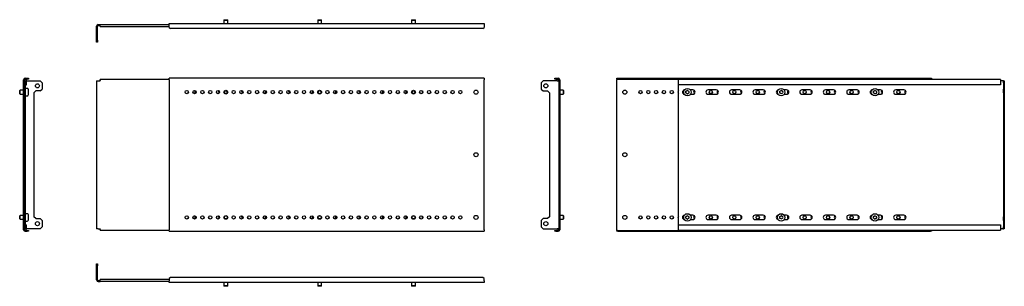
# Model space of a CAD drawing. Units: millimetres. Extents: x 830 to 2404, y 693 to 1119.
import ezdxf

# ---------------------------------------------------------------- set-up
doc = ezdxf.new("R2010")
doc.units = ezdxf.units.MM

msp = doc.modelspace()

# ---------------------------------------------------------------- linework, layer by layer
at = {"color": 7, "linetype": 'Continuous', "lineweight": 25}
for p, q in [((1156.8, 1118.7), (1156.3, 1118.2)), ((1156.3, 1118.2), (1156.3, 1112.5)), ((1156.3, 1118.2), (1162.3, 1118.2)), ((1156.8, 1118.7), (1161.8, 1118.7)), ((1162.3, 1118.2), (1161.8, 1118.7)), ((1162.3, 1112.5), (1162.3, 1118.2)), ((1306.8, 1118.7), (1306.3, 1118.2)), ((1306.3, 1118.2), (1306.3, 1112.5)), ((1306.3, 1118.2), (1312.3, 1118.2)), ((1306.8, 1118.7), (1311.8, 1118.7)), ((1312.3, 1118.2), (1311.8, 1118.7)), ((1312.3, 1112.5), (1312.3, 1118.2)), ((1456.8, 1118.7), (1456.3, 1118.2)), ((1456.3, 1118.2), (1456.3, 1112.5)), ((1456.3, 1118.2), (1462.3, 1118.2)), ((1456.8, 1118.7), (1461.8, 1118.7)), ((1462.3, 1118.2), (1461.8, 1118.7)), ((1462.3, 1112.5), (1462.3, 1118.2)), ((952.6, 1086), (952.6, 1108.5)), ((954.1, 1086), (954.1, 1108.5)), ((955.1, 1111), (958.6, 1111)), ((955.1, 1109.5), (958.6, 1109.5)), ((958.6, 1111), (1068.8, 1111)), ((958.6, 1107.9), (958.6, 1111)), ((958.6, 1107.9), (1068.8, 1107.9)), ((1068.8, 1110), (1068.8, 1112.5)), ((1068.8, 1112.5), (1572.3, 1112.5)), ((1068.8, 1106.5), (1068.8, 1110)), ((1068.8, 1106.5), (1070.8, 1104.5)), ((1570.3, 1104.5), (1070.8, 1104.5)), ((1570.3, 1104.5), (1572.3, 1106.5)), ((1572.3, 1112.5), (1572.3, 1110)), ((1572.3, 1110), (1572.3, 1106.5)), ((952.6, 1086), (954.1, 1086)), ((952.6, 1083), (952.6, 1086)), ((954.1, 1083), (952.6, 1083)), ((954.1, 1086), (954.1, 1083)), ((838.4, 1025.4), (841.9, 1025.4)), ((838.4, 1023.9), (841.9, 1023.9)), ((841.9, 1023.9), (841.9, 1025.4)), ((841.9, 1025.4), (843.9, 1025.4)), ((843.9, 1023.9), (841.9, 1023.9)), ((843.9, 1025.4), (843.9, 1023.9)), ((1068.8, 1023.4), (958.6, 1023.4)), ((958.6, 1021.8), (958.6, 1023.4)), ((1068.8, 1022.9), (1068.8, 1025.4)), ((1572.3, 1025.4), (1068.8, 1025.4)), ((1572.3, 1025.4), (1572.3, 1022.9)), ((1685.1, 1023.9), (1685.1, 1025.4)), ((1685.1, 1025.4), (1687.1, 1025.4)), ((1687.1, 1023.9), (1685.1, 1023.9)), ((1687.1, 1025.4), (1687.1, 1023.9)), ((1687.1, 1025.4), (1690.6, 1025.4)), ((1687.1, 1023.9), (1690.6, 1023.9)), ((1784.3, 1023.9), (1784.3, 1025.4)), ((1784.3, 1025.4), (1786.3, 1025.4)), ((1786.3, 1023.9), (1784.3, 1023.9)), ((1784.3, 1023.9), (1784.3, 1022.9)), ((1786.3, 1025.4), (1786.3, 1023.9)), ((1786.3, 1025.4), (2285.8, 1025.4)), ((1786.3, 1023.9), (2285.8, 1023.9)), ((2398, 1023.4), (1883, 1023.4)), ((1883, 1021.8), (1883, 1023.4)), ((2285.8, 1023.9), (2285.8, 1025.4)), ((2285.8, 1025.4), (2287.8, 1025.4)), ((2287.8, 1023.9), (2285.8, 1023.9)), ((2287.8, 1025.4), (2287.8, 1023.9)), ((2287.8, 1023.4), (2287.8, 1023.9)), ((2398, 1023.4), (2398, 1021.8)), ((835.9, 783.4), (835.9, 1022.9)), ((837.4, 783.4), (837.4, 1022.9)), ((838.9, 784.4), (838.9, 1021.8)), ((839, 1021.1), (838.9, 1021.1)), ((841.7, 1009), (838.9, 1009)), ((839, 1014.8), (839, 1021.8)), ((839, 1014.8), (840.5, 1014.8)), ((840.5, 1014.8), (840.5, 1021.8)), ((840.5, 1021.1), (862.4, 1021.1)), ((843.7, 1007), (843.1, 1008.2)), ((865.4, 1018.1), (862.4, 1021.1)), ((862.4, 1005.1), (865.4, 1008.1)), ((865.4, 1018.1), (865.4, 1008.1)), ((952.6, 1021.1), (952.6, 785.1)), ((952.6, 1021.1), (955.1, 1021.1)), ((955.1, 1021.1), (958.6, 1021.1)), ((958.6, 1021.8), (958.6, 1021.1)), ((1068.8, 1022.9), (1068.8, 783.4)), ((1572.3, 783.4), (1572.3, 1022.9)), ((1666.6, 1021.1), (1663.6, 1018.1)), ((1663.6, 1018.1), (1663.6, 1008.1)), ((1663.6, 1008.1), (1666.6, 1005.1)), ((1689.1, 1021.1), (1666.6, 1021.1)), ((1688.5, 1021.8), (1688.5, 1021.1)), ((1689.1, 1021.1), (1691.6, 1021.1)), ((1690, 1021.8), (1690, 1021.1)), ((1690.1, 1021.8), (1690.1, 1021.1)), ((1691.6, 1022.9), (1691.6, 1021.8)), ((1691.6, 1021.8), (1691.6, 1021.1)), ((1691.6, 1021.1), (1691.6, 785.1)), ((1693.1, 1022.9), (1693.1, 783.4)), ((1784.3, 783.4), (1784.3, 1022.9)), ((1883, 1014.8), (1883, 1021.8)), ((2398, 1014.8), (1883, 1014.8)), ((1883, 791.4), (1883, 1014.8)), ((2398, 1021.8), (2398, 1014.8)), ((2401.5, 1021.1), (2398, 1021.1)), ((2402.5, 1021.1), (2401.5, 1021.1)), ((2402.5, 1021.1), (2404, 1021.1)), ((2402.5, 1018.1), (2402.5, 1021.1)), ((2404, 1018.1), (2402.5, 1018.1)), ((2402.5, 1018.1), (2402.5, 1008.1)), ((2402.5, 1008.1), (2404, 1008.1)), ((2402.5, 1005.1), (2402.5, 1008.1)), ((2404, 1021.1), (2404, 1018.1)), ((2404, 1018.1), (2404, 1008.1)), ((2404, 1008.1), (2404, 1005.1)), ((830.2, 1006.1), (829.7, 1005.6)), ((829.7, 1000.6), (829.7, 1005.6)), ((829.7, 1000.6), (830.2, 1000.1)), ((835.9, 1006.1), (830.2, 1006.1)), ((830.2, 1000.1), (830.2, 1006.1)), ((830.2, 1000.1), (835.9, 1000.1)), ((838.9, 997.2), (841.7, 997.2)), ((843.1, 998), (843.7, 999.3)), ((843.9, 1000), (843.9, 1006.3)), ((852.4, 1002.1), (855.4, 1005.1)), ((852.4, 1002.1), (852.4, 804.1)), ((862.4, 1005.1), (855.4, 1005.1)), ((1473.6, 1001.2), (1473.6, 1005.1)), ((1666.6, 1005.1), (1673.6, 1005.1)), ((1673.6, 1005.1), (1676.6, 1002.1)), ((1676.6, 1002.1), (1676.6, 804.1)), ((1698.8, 1006.1), (1693.1, 1006.1)), ((1693.1, 1000.1), (1698.8, 1000.1)), ((1699.3, 1005.6), (1698.8, 1006.1)), ((1698.8, 1006.1), (1698.8, 1000.5)), ((1698.8, 1000.1), (1699.3, 1000.6)), ((1698.8, 1000.5), (1698.8, 1000.1)), ((1699.3, 1005.6), (1699.3, 1000.9)), ((1699.3, 1000.9), (1699.3, 1000.6)), ((1906, 1006.6), (1902, 1006.6)), ((1902, 999.6), (1906, 999.6)), ((1943.5, 1006.6), (1930.5, 1006.6)), ((1930.5, 999.6), (1943.5, 999.6)), ((1981, 1006.6), (1968, 1006.6)), ((1968, 999.6), (1981, 999.6)), ((2018.5, 1006.6), (2005.5, 1006.6)), ((2005.5, 999.6), (2018.5, 999.6)), ((2056, 1006.6), (2052, 1006.6)), ((2052, 999.6), (2056, 999.6)), ((2093.5, 1006.6), (2080.5, 1006.6)), ((2080.5, 999.6), (2093.5, 999.6)), ((2131, 1006.6), (2118, 1006.6)), ((2118, 999.6), (2131, 999.6)), ((2168.5, 1006.6), (2155.5, 1006.6)), ((2155.5, 999.6), (2168.5, 999.6)), ((2206, 1006.6), (2202, 1006.6)), ((2202, 999.6), (2206, 999.6)), ((2243.5, 1006.6), (2230.5, 1006.6)), ((2230.5, 999.6), (2243.5, 999.6)), ((2404, 1005.1), (2402.5, 1005.1)), ((2402.5, 1002.1), (2402.5, 1005.1)), ((2404, 1002.1), (2402.5, 1002.1)), ((2402.5, 1002.1), (2402.5, 804.1)), ((2404, 1005.1), (2404, 1002.1)), ((2404, 1002.1), (2404, 804.1)), ((830.2, 806.1), (829.7, 805.6)), ((829.7, 803.3), (829.7, 805.6)), ((829.7, 800.6), (829.7, 803.3)), ((835.9, 806.1), (830.2, 806.1)), ((830.2, 803.3), (830.2, 806.1)), ((830.2, 800.1), (830.2, 803.3)), ((841.7, 809), (838.9, 809)), ((843.7, 807), (843.1, 808.2)), ((843.9, 803.3), (843.9, 806.3)), ((843.9, 800), (843.9, 803.3)), ((855.4, 801.1), (852.4, 804.1)), ((1473.6, 801.2), (1473.6, 805.1)), ((1676.6, 804.1), (1673.6, 801.1)), ((1698.8, 806.1), (1693.1, 806.1)), ((1699.3, 805.6), (1698.8, 806.1)), ((1698.8, 806.1), (1698.8, 800.1)), ((1699.3, 805.6), (1699.3, 800.6)), ((1906, 806.6), (1902, 806.6)), ((1943.5, 806.6), (1930.5, 806.6)), ((1981, 806.6), (1968, 806.6)), ((2018.5, 806.6), (2005.5, 806.6)), ((2056, 806.6), (2052, 806.6)), ((2093.5, 806.6), (2080.5, 806.6)), ((2131, 806.6), (2118, 806.6)), ((2168.5, 806.6), (2155.5, 806.6)), ((2206, 806.6), (2202, 806.6)), ((2243.5, 806.6), (2230.5, 806.6)), ((2402.5, 804.1), (2404, 804.1)), ((2402.5, 801.1), (2402.5, 804.1)), ((2404, 804.1), (2404, 801.1)), ((829.7, 800.6), (830.2, 800.1)), ((830.2, 800.1), (835.9, 800.1)), ((838.9, 797.2), (841.7, 797.2)), ((839, 791.4), (840.5, 791.4)), ((839, 784.4), (839, 791.4)), ((840.5, 784.4), (840.5, 791.4)), ((843.1, 798), (843.7, 799.3)), ((855.4, 801.1), (862.4, 801.1)), ((865.4, 798.1), (862.4, 801.1)), ((862.4, 785.1), (865.4, 788.1)), ((865.4, 798.1), (865.4, 788.1)), ((1666.6, 801.1), (1663.6, 798.1)), ((1663.6, 798.1), (1663.6, 788.1)), ((1663.6, 788.1), (1666.6, 785.1)), ((1673.6, 801.1), (1666.6, 801.1)), ((1693.1, 800.1), (1698.8, 800.1)), ((1698.8, 800.1), (1699.3, 800.6)), ((1883, 791.4), (2398, 791.4)), ((1883, 784.4), (1883, 791.4)), ((1902, 799.6), (1906, 799.6)), ((1930.5, 799.6), (1943.5, 799.6)), ((1968, 799.6), (1981, 799.6)), ((2005.5, 799.6), (2018.5, 799.6)), ((2052, 799.6), (2056, 799.6)), ((2080.5, 799.6), (2093.5, 799.6)), ((2118, 799.6), (2131, 799.6)), ((2155.5, 799.6), (2168.5, 799.6)), ((2202, 799.6), (2206, 799.6)), ((2230.5, 799.6), (2243.5, 799.6)), ((2398, 791.4), (2398, 784.4)), ((2402.5, 801.1), (2404, 801.1)), ((2402.5, 798.1), (2402.5, 801.1)), ((2404, 798.1), (2402.5, 798.1)), ((2402.5, 798.1), (2402.5, 788.1)), ((2402.5, 788.1), (2404, 788.1)), ((2402.5, 785.1), (2402.5, 788.1)), ((2404, 801.1), (2404, 798.1)), ((2404, 798.1), (2404, 788.1)), ((2404, 788.1), (2404, 785.1)), ((838.4, 782.4), (841.9, 782.4)), ((838.4, 780.9), (841.9, 780.9)), ((838.9, 785.1), (839, 785.1)), ((862.4, 785.1), (840.5, 785.1)), ((841.9, 780.9), (841.9, 782.4)), ((841.9, 782.4), (843.9, 782.4)), ((843.9, 780.9), (841.9, 780.9)), ((843.9, 782.4), (843.9, 780.9)), ((955.1, 785.1), (952.6, 785.1)), ((955.1, 785.1), (958.6, 785.1)), ((958.6, 785.1), (958.6, 784.4)), ((958.6, 782.9), (958.6, 784.4)), ((958.6, 782.9), (1068.8, 782.9)), ((1068.8, 780.9), (1068.8, 783.4)), ((1068.8, 780.9), (1572.3, 780.9)), ((1572.3, 783.4), (1572.3, 780.9)), ((1666.6, 785.1), (1689.1, 785.1)), ((1685.1, 780.9), (1685.1, 782.4)), ((1685.1, 782.4), (1687.1, 782.4)), ((1687.1, 780.9), (1685.1, 780.9)), ((1687.1, 782.4), (1687.1, 780.9)), ((1687.1, 782.4), (1690.6, 782.4)), ((1687.1, 780.9), (1690.6, 780.9)), ((1688.5, 785.1), (1688.5, 784.4)), ((1691.6, 785.1), (1689.1, 785.1)), ((1690, 785.1), (1690, 784.4)), ((1690.1, 785.1), (1690.1, 784.4)), ((1691.6, 785.1), (1691.6, 784.4)), ((1691.6, 784.4), (1691.6, 783.4)), ((1784.3, 783.4), (1784.3, 782.4)), ((1784.3, 780.9), (1784.3, 782.4)), ((1784.3, 782.4), (1786.3, 782.4)), ((1786.3, 780.9), (1784.3, 780.9)), ((1786.3, 782.4), (1786.3, 780.9)), ((1786.3, 782.4), (2285.8, 782.4)), ((1786.3, 780.9), (2285.8, 780.9)), ((1883, 782.9), (1883, 784.4)), ((1883, 782.9), (2398, 782.9)), ((2285.8, 780.9), (2285.8, 782.4)), ((2285.8, 782.4), (2287.8, 782.4)), ((2287.8, 780.9), (2285.8, 780.9)), ((2287.8, 782.4), (2287.8, 782.9)), ((2287.8, 782.4), (2287.8, 780.9)), ((2401.5, 785.1), (2398, 785.1)), ((2398, 784.4), (2398, 782.9)), ((2401.5, 785.1), (2402.5, 785.1)), ((2404, 785.1), (2402.5, 785.1)), ((952.6, 728.8), (954.1, 728.8)), ((952.6, 725.8), (952.6, 728.8)), ((954.1, 725.8), (952.6, 725.8)), ((952.6, 703.3), (952.6, 725.8)), ((954.1, 728.8), (954.1, 725.8)), ((954.1, 703.3), (954.1, 725.8)), ((955.1, 702.3), (958.6, 702.3)), ((955.1, 700.8), (958.6, 700.8)), ((958.6, 700.8), (958.6, 703.9)), ((1068.8, 703.9), (958.6, 703.9)), ((1068.8, 700.8), (958.6, 700.8)), ((1070.8, 707.3), (1068.8, 705.3)), ((1068.8, 705.3), (1068.8, 701.8)), ((1068.8, 699.3), (1068.8, 701.8)), ((1572.3, 699.3), (1068.8, 699.3)), ((1570.3, 707.3), (1070.8, 707.3)), ((1156.3, 699.3), (1156.3, 693.6)), ((1156.3, 693.6), (1156.8, 693.1)), ((1162.3, 693.6), (1156.3, 693.6)), ((1161.8, 693.1), (1156.8, 693.1)), ((1161.8, 693.1), (1162.3, 693.6)), ((1162.3, 693.6), (1162.3, 699.3)), ((1306.3, 699.3), (1306.3, 693.6)), ((1306.3, 693.6), (1306.8, 693.1)), ((1312.3, 693.6), (1306.3, 693.6)), ((1311.8, 693.1), (1306.8, 693.1)), ((1311.8, 693.1), (1312.3, 693.6)), ((1312.3, 693.6), (1312.3, 699.3)), ((1456.3, 699.3), (1456.3, 693.6)), ((1456.3, 693.6), (1456.8, 693.1)), ((1462.3, 693.6), (1456.3, 693.6)), ((1461.8, 693.1), (1456.8, 693.1)), ((1461.8, 693.1), (1462.3, 693.6)), ((1462.3, 693.6), (1462.3, 699.3)), ((1572.3, 705.3), (1570.3, 707.3)), ((1572.3, 701.8), (1572.3, 705.3)), ((1572.3, 701.8), (1572.3, 699.3))]:
    msp.add_line(p, q, dxfattribs=at)
for centre, radius in [((858.1, 1013.1), 3.25), ((1670.9, 1013.1), 3.25), ((1897.3, 1003.1), 5.9), ((2047.3, 1003.1), 5.9), ((2197.3, 1003.1), 5.9), ((1096.8, 1003.1), 2.6), ((1109.3, 1003.1), 2.6), ((1121.8, 1003.1), 2.6), ((1134.3, 1003.1), 2.6), ((1146.8, 1003.1), 2.6), ((1159.3, 1003.1), 3), ((1159.3, 1003.1), 2.5), ((1171.8, 1003.1), 2.6), ((1184.3, 1003.1), 2.6), ((1196.8, 1003.1), 2.6), ((1209.3, 1003.1), 2.6), ((1221.8, 1003.1), 2.6), ((1234.3, 1003.1), 2.6), ((1246.8, 1003.1), 2.6), ((1259.3, 1003.1), 2.6), ((1271.8, 1003.1), 2.6), ((1284.3, 1003.1), 2.6), ((1296.8, 1003.1), 2.6), ((1309.3, 1003.1), 3), ((1309.3, 1003.1), 2.5), ((1321.8, 1003.1), 2.6), ((1334.3, 1003.1), 2.6), ((1346.8, 1003.1), 2.6), ((1359.3, 1003.1), 2.6), ((1371.8, 1003.1), 2.6), ((1384.3, 1003.1), 2.6), ((1396.8, 1003.1), 2.6), ((1409.3, 1003.1), 2.6), ((1421.8, 1003.1), 2.6), ((1434.3, 1003.1), 2.6), ((1446.8, 1003.1), 2.6), ((1459.3, 1003.1), 3), ((1459.3, 1003.1), 2.5), ((1471.8, 1003.1), 2.6), ((1484.3, 1003.1), 2.6), ((1496.8, 1003.1), 2.6), ((1509.3, 1003.1), 2.6), ((1521.8, 1003.1), 2.6), ((1534.3, 1003.1), 2.6), ((1559.3, 1003.1), 3.25), ((1797.3, 1003.1), 3.25), ((1822.3, 1003.1), 2.6), ((1834.8, 1003.1), 2.6), ((1847.3, 1003.1), 2.6), ((1859.8, 1003.1), 2.6), ((1872.3, 1003.1), 2.6), ((1934.8, 1003.1), 2.6), ((1972.3, 1003.1), 2.6), ((2009.8, 1003.1), 2.6), ((2084.8, 1003.1), 2.6), ((2122.3, 1003.1), 2.6), ((2159.8, 1003.1), 2.6), ((2234.8, 1003.1), 2.6), ((1559.3, 903.1), 3.25), ((1797.3, 903.1), 3.25), ((1096.8, 803.1), 2.6), ((1109.3, 803.1), 2.6), ((1121.8, 803.1), 2.6), ((1134.3, 803.1), 2.6), ((1146.8, 803.1), 2.6), ((1159.3, 803.1), 3), ((1159.3, 803.1), 2.5), ((1171.8, 803.1), 2.6), ((1184.3, 803.1), 2.6), ((1196.8, 803.1), 2.6), ((1209.3, 803.1), 2.6), ((1221.8, 803.1), 2.6), ((1234.3, 803.1), 2.6), ((1246.8, 803.1), 2.6), ((1259.3, 803.1), 2.6), ((1271.8, 803.1), 2.6), ((1284.3, 803.1), 2.6), ((1296.8, 803.1), 2.6), ((1309.3, 803.1), 3), ((1309.3, 803.1), 2.5), ((1321.8, 803.1), 2.6), ((1334.3, 803.1), 2.6), ((1346.8, 803.1), 2.6), ((1359.3, 803.1), 2.6), ((1371.8, 803.1), 2.6), ((1384.3, 803.1), 2.6), ((1396.8, 803.1), 2.6), ((1409.3, 803.1), 2.6), ((1421.8, 803.1), 2.6), ((1434.3, 803.1), 2.6), ((1446.8, 803.1), 2.6), ((1459.3, 803.1), 3), ((1459.3, 803.1), 2.5), ((1471.8, 803.1), 2.6), ((1484.3, 803.1), 2.6), ((1496.8, 803.1), 2.6), ((1509.3, 803.1), 2.6), ((1521.8, 803.1), 2.6), ((1534.3, 803.1), 2.6), ((1559.3, 803.1), 3.25), ((1797.3, 803.1), 3.25), ((1822.3, 803.1), 2.6), ((1834.8, 803.1), 2.6), ((1847.3, 803.1), 2.6), ((1859.8, 803.1), 2.6), ((1872.3, 803.1), 2.6), ((1897.3, 803.1), 5.9), ((1934.8, 803.1), 2.6), ((1972.3, 803.1), 2.6), ((2009.8, 803.1), 2.6), ((2047.3, 803.1), 5.9), ((2084.8, 803.1), 2.6), ((2122.3, 803.1), 2.6), ((2159.8, 803.1), 2.6), ((2197.3, 803.1), 5.9), ((2234.8, 803.1), 2.6), ((858.1, 793.1), 3.25), ((1670.9, 793.1), 3.25)]:
    msp.add_circle(centre, radius, dxfattribs=at)
for centre, radius, start, end in [((955.1, 1108.5), 2.5, 90, 180), ((955.1, 1108.5), 1, 90, 180), ((838.4, 1022.9), 2.5, 90, 180), ((838.4, 1022.9), 1, 90, 180), ((838.9, 1021.8), 1.55, 0, 180), ((1690.1, 1021.8), 1.55, 0, 180), ((1690.6, 1022.9), 2.5, 360, 90), ((1690.6, 1022.9), 1, 0, 90), ((838.9, 1021.8), 0.05, 0, 180), ((841.7, 1007.5), 1.5, 27.512, 90), ((1690.1, 1021.8), 0.05, 0, 180), ((841.7, 998.7), 1.5, 270, 332.488), ((842.4, 1006.3), 1.5, 0, 27.512), ((842.4, 1000), 1.5, 332.488, 0), ((1113.1, 1003.1), 3.5, 138.1468, 221.8532), ((1150.6, 1003.1), 3.5, 138.1468, 221.8532), ((1188.1, 1003.1), 3.5, 138.1468, 221.8532), ((1225.6, 1003.1), 3.5, 138.1468, 221.8532), ((1263.1, 1003.1), 3.5, 138.1468, 221.8532), ((1300.6, 1003.1), 3.5, 138.1468, 221.8532), ((1338.1, 1003.1), 3.5, 138.1468, 221.8532), ((1375.6, 1003.1), 3.5, 138.1468, 221.8532), ((1413.1, 1003.1), 3.5, 138.1468, 221.8532), ((1450.6, 1003.1), 3.5, 138.1468, 221.8532), ((1884.8, 1003.1), 2.6, 132.305, 227.695), ((1893, 1003.1), 3.5, 98.6951, 261.3049), ((1890.9, 1003.4), 4.15, 341.9942, 13.9208), ((1895.1, 1002), 0.3, 161.9942, 253.9208), ((1895.2, 1004.4), 0.3, 101.9942, 193.9208), ((1893.9, 997.7), 4.15, 41.9942, 73.9208), ((1894.3, 1008.8), 4.15, 281.9942, 313.9208), ((1897.2, 1000.7), 0.3, 221.9942, 313.9208), ((1897.4, 1005.6), 0.3, 41.9942, 133.9208), ((1900.3, 997.5), 4.15, 101.9942, 133.9208), ((1900.7, 1008.6), 4.15, 221.9942, 253.9208), ((1899.3, 1001.8), 0.3, 281.9942, 13.9208), ((1899.4, 1004.3), 0.3, 341.9942, 73.9208), ((1903.7, 1002.9), 4.15, 161.9942, 193.9208), ((1906, 1003.1), 3.5, 270, 90), ((1909.8, 1003.1), 2.6, 116.0793, 243.9207), ((1930.5, 1003.1), 3.5, 90, 270), ((1943.5, 1003.1), 3.5, 270, 90), ((1947.3, 1003.1), 2.6, 116.0793, 243.9207), ((1968, 1003.1), 3.5, 90, 270), ((1981, 1003.1), 3.5, 270, 90), ((1984.8, 1003.1), 2.6, 116.0793, 243.9207), ((2005.5, 1003.1), 3.5, 90, 270), ((2018.5, 1003.1), 3.5, 270, 90), ((2022.3, 1003.1), 2.6, 116.0793, 243.9207), ((2043, 1003.1), 3.5, 98.6951, 261.3049), ((2040.9, 1003.4), 4.15, 341.9942, 13.9208), ((2045.1, 1002), 0.3, 161.9942, 253.9208), ((2045.2, 1004.4), 0.3, 101.9942, 193.9208), ((2043.9, 997.7), 4.15, 41.9942, 73.9208), ((2044.3, 1008.8), 4.15, 281.9942, 313.9208), ((2047.2, 1000.7), 0.3, 221.9942, 313.9208), ((2047.4, 1005.6), 0.3, 41.9942, 133.9208), ((2050.3, 997.5), 4.15, 101.9942, 133.9208), ((2050.7, 1008.6), 4.15, 221.9942, 253.9208), ((2049.3, 1001.8), 0.3, 281.9942, 13.9208), ((2049.4, 1004.3), 0.3, 341.9942, 73.9208), ((2053.7, 1002.9), 4.15, 161.9942, 193.9208), ((2056, 1003.1), 3.5, 270, 90), ((2059.8, 1003.1), 2.6, 116.0793, 243.9207), ((2080.5, 1003.1), 3.5, 90, 270), ((2093.5, 1003.1), 3.5, 270, 90), ((2097.3, 1003.1), 2.6, 116.0793, 243.9207), ((2118, 1003.1), 3.5, 90, 270), ((2131, 1003.1), 3.5, 270, 90), ((2134.8, 1003.1), 2.6, 116.0793, 243.9207), ((2155.5, 1003.1), 3.5, 90, 270), ((2168.5, 1003.1), 3.5, 270, 90), ((2172.3, 1003.1), 2.6, 116.0793, 243.9207), ((2193, 1003.1), 3.5, 98.6951, 261.3049), ((2190.9, 1003.4), 4.15, 341.9942, 13.9208), ((2195.1, 1002), 0.3, 161.9942, 253.9208), ((2195.2, 1004.4), 0.3, 101.9942, 193.9208), ((2193.9, 997.7), 4.15, 41.9942, 73.9208), ((2194.3, 1008.8), 4.15, 281.9942, 313.9208), ((2197.2, 1000.7), 0.3, 221.9942, 313.9208), ((2197.4, 1005.6), 0.3, 41.9942, 133.9208), ((2200.3, 997.5), 4.15, 101.9942, 133.9208), ((2200.7, 1008.6), 4.15, 221.9942, 253.9208), ((2199.3, 1001.8), 0.3, 281.9942, 13.9208), ((2199.4, 1004.3), 0.3, 341.9942, 73.9208), ((2203.7, 1002.9), 4.15, 161.9942, 193.9208), ((2206, 1003.1), 3.5, 270, 90), ((2209.8, 1003.1), 2.6, 116.0793, 243.9207), ((2230.5, 1003.1), 3.5, 90, 270), ((2243.5, 1003.1), 3.5, 270, 90), ((2247.3, 1003.1), 2.6, 116.0793, 243.9207), ((841.7, 807.5), 1.5, 27.512, 90), ((842.4, 806.3), 1.5, 0, 27.512), ((1113.1, 803.1), 3.5, 138.1468, 221.8532), ((1150.6, 803.1), 3.5, 138.1468, 221.8532), ((1188.1, 803.1), 3.5, 138.1468, 221.8532), ((1225.6, 803.1), 3.5, 138.1468, 221.8532), ((1263.1, 803.1), 3.5, 138.1468, 221.8532), ((1300.6, 803.1), 3.5, 138.1468, 221.8532), ((1338.1, 803.1), 3.5, 138.1468, 221.8532), ((1375.6, 803.1), 3.5, 138.1468, 221.8532), ((1413.1, 803.1), 3.5, 138.1468, 221.8532), ((1450.6, 803.1), 3.5, 138.1468, 221.8532), ((1884.8, 803.1), 2.6, 132.305, 227.695), ((1893, 803.1), 3.5, 98.6951, 261.3049), ((1890.9, 803.4), 4.15, 341.3695, 13.2961), ((1895.2, 804.5), 0.3, 101.3695, 193.2961), ((1894.3, 808.8), 4.15, 281.3695, 313.2961), ((1897.4, 805.6), 0.3, 41.3695, 133.2961), ((1900.7, 808.5), 4.15, 221.3695, 253.2961), ((1899.4, 804.3), 0.3, 341.3695, 73.2961), ((1903.7, 802.8), 4.15, 161.3695, 193.2961), ((1906, 803.1), 3.5, 270, 90), ((1909.8, 803.1), 2.6, 116.0793, 243.9207), ((1930.5, 803.1), 3.5, 90, 270), ((1943.5, 803.1), 3.5, 270, 90), ((1947.3, 803.1), 2.6, 116.0793, 243.9207), ((1968, 803.1), 3.5, 90, 270), ((1981, 803.1), 3.5, 270, 90), ((1984.8, 803.1), 2.6, 116.0793, 243.9207), ((2005.5, 803.1), 3.5, 90, 270), ((2018.5, 803.1), 3.5, 270, 90), ((2022.3, 803.1), 2.6, 116.0793, 243.9207), ((2043, 803.1), 3.5, 98.6951, 261.3049), ((2040.9, 803.4), 4.15, 341.3695, 13.2961), ((2045.2, 804.5), 0.3, 101.3695, 193.2961), ((2044.3, 808.8), 4.15, 281.3695, 313.2961), ((2047.4, 805.6), 0.3, 41.3695, 133.2961), ((2050.7, 808.5), 4.15, 221.3695, 253.2961), ((2049.4, 804.3), 0.3, 341.3695, 73.2961), ((2053.7, 802.8), 4.15, 161.3695, 193.2961), ((2056, 803.1), 3.5, 270, 90), ((2059.8, 803.1), 2.6, 116.0793, 243.9207), ((2080.5, 803.1), 3.5, 90, 270), ((2093.5, 803.1), 3.5, 270, 90), ((2097.3, 803.1), 2.6, 116.0793, 243.9207), ((2118, 803.1), 3.5, 90, 270), ((2131, 803.1), 3.5, 270, 90), ((2134.8, 803.1), 2.6, 116.0793, 243.9207), ((2155.5, 803.1), 3.5, 90, 270), ((2168.5, 803.1), 3.5, 270, 90), ((2172.3, 803.1), 2.6, 116.0793, 243.9207), ((2193, 803.1), 3.5, 98.6951, 261.3049), ((2190.9, 803.4), 4.15, 341.3695, 13.2961), ((2195.2, 804.5), 0.3, 101.3695, 193.2961), ((2194.3, 808.8), 4.15, 281.3695, 313.2961), ((2197.4, 805.6), 0.3, 41.3695, 133.2961), ((2200.7, 808.5), 4.15, 221.3695, 253.2961), ((2199.4, 804.3), 0.3, 341.3695, 73.2961), ((2203.7, 802.8), 4.15, 161.3695, 193.2961), ((2206, 803.1), 3.5, 270, 90), ((2209.8, 803.1), 2.6, 116.0793, 243.9207), ((2230.5, 803.1), 3.5, 90, 270), ((2243.5, 803.1), 3.5, 270, 90), ((2247.3, 803.1), 2.6, 116.0793, 243.9207), ((841.7, 798.7), 1.5, 270, 332.488), ((842.4, 800), 1.5, 332.488, 0), ((1895.1, 802), 0.3, 161.3695, 253.2961), ((1893.8, 797.7), 4.15, 41.3695, 73.2961), ((1897.2, 800.7), 0.3, 221.3695, 313.2961), ((1900.2, 797.4), 4.15, 101.3695, 133.2961), ((1899.3, 801.8), 0.3, 281.3695, 13.2961), ((2045.1, 802), 0.3, 161.3695, 253.2961), ((2043.8, 797.7), 4.15, 41.3695, 73.2961), ((2047.2, 800.7), 0.3, 221.3695, 313.2961), ((2050.2, 797.4), 4.15, 101.3695, 133.2961), ((2049.3, 801.8), 0.3, 281.3695, 13.2961), ((2195.1, 802), 0.3, 161.3695, 253.2961), ((2193.8, 797.7), 4.15, 41.3695, 73.2961), ((2197.2, 800.7), 0.3, 221.3695, 313.2961), ((2200.2, 797.4), 4.15, 101.3695, 133.2961), ((2199.3, 801.8), 0.3, 281.3695, 13.2961), ((838.4, 783.4), 2.5, 180, 270), ((838.9, 784.4), 1.55, 180, 0), ((838.4, 783.4), 1, 180, 270), ((838.9, 784.4), 0.05, 180, 360), ((1690.1, 784.4), 1.55, 180, 0), ((1690.1, 784.4), 0.05, 180, 0), ((1690.6, 783.4), 1, 270, 0), ((1690.6, 783.4), 2.5, 270, 0), ((955.1, 703.3), 2.5, 180, 270), ((955.1, 703.3), 1, 180, 270)]:
    msp.add_arc(centre, radius, start, end, dxfattribs=at)

doc.saveas('drawing.dxf')
